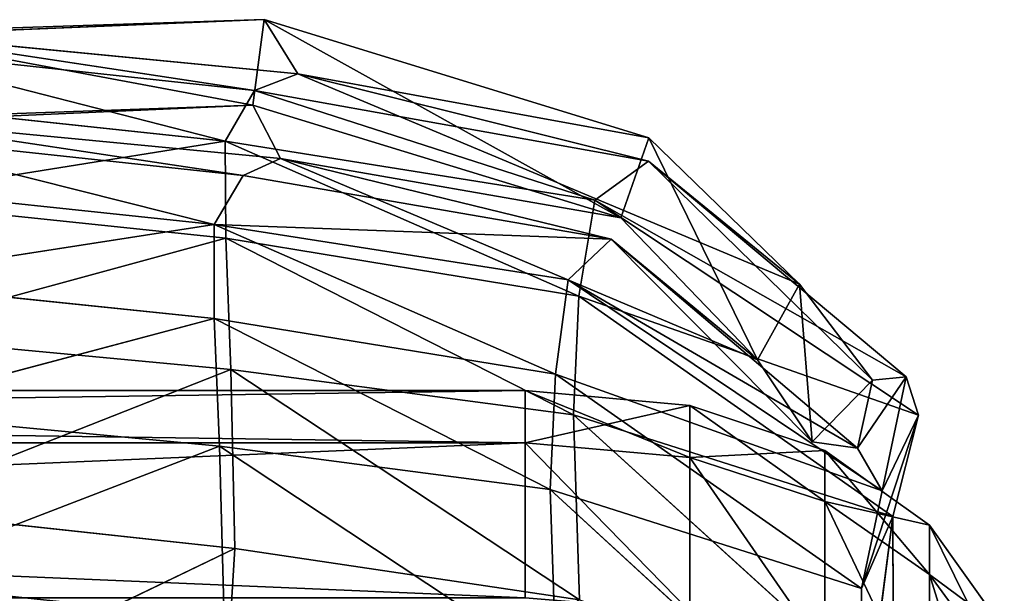
# Model space of a CAD drawing. Extents: x -328 to 319, y -334 to 306.
# Drawn here: x 296 to 307, y -56 to -50 of the extents above; entities that cross this region are included whole.
import ezdxf

# ---------------------------------------------------------------- set-up
doc = ezdxf.new("R2010")
doc.units = 0
doc.header["$MEASUREMENT"] = 0
doc.layers.get('0').update_dxf_attribs({"color": 13, "linetype": 'CONTINUOUS'})

# ---------------------------------------------------------------- blocks, each defined once
blk = doc.blocks.new('CYLINDER05')
for p, q in [((152.054, -310.266, 27.423), (114.487, -320.332, 27.423)), ((152.054, -310.266, 16.82), (114.487, -320.332, 16.82)), ((114.631, -320.87, 22.122), (152.198, -310.804, 22.122)), ((109.978, -320.091, 27.126), (109.575, -318.589, 31.911)), ((109.575, -318.589, 12.332), (109.978, -320.091, 17.118)), ((114.061, -318.74, 32.493), (114.487, -320.332, 27.423)), ((114.487, -320.332, 16.82), (114.061, -318.74, 11.75)), ((111.254, -320.554, 27.291), (110.838, -319.002, 32.234)), ((110.838, -319.002, 12.009), (111.254, -320.554, 16.952)), ((112.757, -320.634, 27.39), (112.334, -319.053, 32.428)), ((112.334, -319.053, 11.815), (112.757, -320.634, 16.853)), ((109.978, -320.091, 27.126), (108.928, -319.245, 26.894)), ((109.978, -320.091, 17.118), (108.928, -319.245, 17.349)), ((109.058, -319.729, 22.122), (110.114, -320.599, 22.122)), ((110.114, -320.599, 22.122), (109.978, -320.091, 27.126)), ((111.254, -320.554, 27.291), (109.978, -320.091, 27.126)), ((111.254, -320.554, 16.952), (109.978, -320.091, 17.118)), ((109.978, -320.091, 17.118), (110.114, -320.599, 22.122)), ((114.487, -320.332, 27.423), (112.757, -320.634, 27.39)), ((114.487, -320.332, 16.82), (112.757, -320.634, 16.853)), ((114.487, -320.332, 27.423), (114.631, -320.87, 22.122)), ((114.631, -320.87, 22.122), (114.487, -320.332, 16.82)), ((110.114, -320.599, 22.122), (111.395, -321.079, 22.122)), ((111.395, -321.079, 22.122), (111.254, -320.554, 27.291)), ((112.757, -320.634, 27.39), (111.254, -320.554, 27.291)), ((112.757, -320.634, 16.853), (111.254, -320.554, 16.952)), ((111.254, -320.554, 16.952), (111.395, -321.079, 22.122)), ((112.901, -321.169, 22.122), (112.757, -320.634, 27.39)), ((112.757, -320.634, 16.853), (112.901, -321.169, 22.122)), ((112.901, -321.169, 22.122), (114.631, -320.87, 22.122)), ((111.395, -321.079, 22.122), (112.901, -321.169, 22.122))]:
    blk.add_line(p, q)
mesh = blk.add_polyface()
corners = [(152.054, -310.266, 27.423), (114.061, -318.74, 32.493), (114.487, -320.332, 27.423), (151.627, -308.675, 32.493)]
mesh.append_faces([[corners[k] for k in face] for face in [(0, 1, 2), (1, 0, 3)]], dxfattribs={"vtx0": -1})
mesh = blk.add_polyface()
corners = [(151.627, -308.675, 11.75), (114.487, -320.332, 16.82), (114.061, -318.74, 11.75), (152.054, -310.266, 16.82)]
mesh.append_faces([[corners[k] for k in face] for face in [(0, 1, 2), (1, 0, 3)]], dxfattribs={"vtx0": -1})
mesh = blk.add_polyface()
corners = [(152.198, -310.804, 22.122), (114.487, -320.332, 27.423), (114.631, -320.87, 22.122), (152.054, -310.266, 27.423)]
mesh.append_faces([[corners[k] for k in face] for face in [(0, 1, 2), (1, 0, 3)]], dxfattribs={"vtx0": -1})
mesh = blk.add_polyface()
corners = [(152.054, -310.266, 16.82), (114.631, -320.87, 22.122), (114.487, -320.332, 16.82), (152.198, -310.804, 22.122)]
mesh.append_faces([[corners[k] for k in face] for face in [(0, 1, 2), (1, 0, 3)]], dxfattribs={"vtx0": -1})
mesh = blk.add_polyface()
corners = [(109.978, -320.091, 27.126), (108.544, -317.812, 31.458), (108.928, -319.245, 26.894), (109.575, -318.589, 31.911)]
mesh.append_faces([[corners[k] for k in face] for face in [(0, 1, 2), (1, 0, 3)]], dxfattribs={"vtx0": -1})
mesh = blk.add_polyface()
corners = [(109.978, -320.091, 17.118), (108.544, -317.812, 12.785), (109.575, -318.589, 12.332), (108.928, -319.245, 17.349)]
mesh.append_faces([[corners[k] for k in face] for face in [(0, 1, 2), (1, 0, 3)]], dxfattribs={"vtx0": -1})
mesh = blk.add_polyface()
corners = [(111.254, -320.554, 27.291), (109.575, -318.589, 31.911), (109.978, -320.091, 27.126), (110.838, -319.002, 32.234)]
mesh.append_faces([[corners[k] for k in face] for face in [(0, 1, 2), (1, 0, 3)]], dxfattribs={"vtx0": -1})
mesh = blk.add_polyface()
corners = [(111.254, -320.554, 16.952), (109.575, -318.589, 12.332), (110.838, -319.002, 12.009), (109.978, -320.091, 17.118)]
mesh.append_faces([[corners[k] for k in face] for face in [(0, 1, 2), (1, 0, 3)]], dxfattribs={"vtx0": -1})
mesh = blk.add_polyface()
corners = [(114.487, -320.332, 27.423), (112.334, -319.053, 32.428), (112.757, -320.634, 27.39), (114.061, -318.74, 32.493)]
mesh.append_faces([[corners[k] for k in face] for face in [(0, 1, 2), (1, 0, 3)]], dxfattribs={"vtx0": -1})
mesh = blk.add_polyface()
corners = [(114.487, -320.332, 16.82), (112.334, -319.053, 11.815), (114.061, -318.74, 11.75), (112.757, -320.634, 16.853)]
mesh.append_faces([[corners[k] for k in face] for face in [(0, 1, 2), (1, 0, 3)]], dxfattribs={"vtx0": -1})
mesh = blk.add_polyface()
corners = [(112.757, -320.634, 27.39), (110.838, -319.002, 32.234), (111.254, -320.554, 27.291), (112.334, -319.053, 32.428)]
mesh.append_faces([[corners[k] for k in face] for face in [(0, 1, 2), (1, 0, 3)]], dxfattribs={"vtx0": -1})
mesh = blk.add_polyface()
corners = [(112.757, -320.634, 16.853), (110.838, -319.002, 12.009), (112.334, -319.053, 11.815), (111.254, -320.554, 16.952)]
mesh.append_faces([[corners[k] for k in face] for face in [(0, 1, 2), (1, 0, 3)]], dxfattribs={"vtx0": -1})
mesh = blk.add_polyface()
corners = [(109.978, -320.091, 27.126), (109.058, -319.729, 22.122), (110.114, -320.599, 22.122), (108.928, -319.245, 26.894)]
mesh.append_faces([[corners[k] for k in face] for face in [(0, 1, 2), (1, 0, 3)]], dxfattribs={"vtx0": -1})
mesh = blk.add_polyface()
corners = [(110.114, -320.599, 22.122), (108.928, -319.245, 17.349), (109.978, -320.091, 17.118), (109.058, -319.729, 22.122)]
mesh.append_faces([[corners[k] for k in face] for face in [(0, 1, 2), (1, 0, 3)]], dxfattribs={"vtx0": -1})
mesh = blk.add_polyface()
corners = [(111.254, -320.554, 27.291), (110.114, -320.599, 22.122), (111.395, -321.079, 22.122), (109.978, -320.091, 27.126)]
mesh.append_faces([[corners[k] for k in face] for face in [(0, 1, 2), (1, 0, 3)]], dxfattribs={"vtx0": -1})
mesh = blk.add_polyface()
corners = [(111.395, -321.079, 22.122), (109.978, -320.091, 17.118), (111.254, -320.554, 16.952), (110.114, -320.599, 22.122)]
mesh.append_faces([[corners[k] for k in face] for face in [(0, 1, 2), (1, 0, 3)]], dxfattribs={"vtx0": -1})
mesh = blk.add_polyface()
corners = [(114.487, -320.332, 27.423), (112.901, -321.169, 22.122), (114.631, -320.87, 22.122), (112.757, -320.634, 27.39)]
mesh.append_faces([[corners[k] for k in face] for face in [(0, 1, 2), (1, 0, 3)]], dxfattribs={"vtx0": -1})
mesh = blk.add_polyface()
corners = [(114.631, -320.87, 22.122), (112.757, -320.634, 16.853), (114.487, -320.332, 16.82), (112.901, -321.169, 22.122)]
mesh.append_faces([[corners[k] for k in face] for face in [(0, 1, 2), (1, 0, 3)]], dxfattribs={"vtx0": -1})
mesh = blk.add_polyface()
corners = [(112.757, -320.634, 27.39), (111.395, -321.079, 22.122), (112.901, -321.169, 22.122), (111.254, -320.554, 27.291)]
mesh.append_faces([[corners[k] for k in face] for face in [(0, 1, 2), (1, 0, 3)]], dxfattribs={"vtx0": -1})
mesh = blk.add_polyface()
corners = [(112.901, -321.169, 22.122), (111.254, -320.554, 16.952), (112.757, -320.634, 16.853), (111.395, -321.079, 22.122)]
mesh.append_faces([[corners[k] for k in face] for face in [(0, 1, 2), (1, 0, 3)]], dxfattribs={"vtx0": -1})
blk = doc.blocks.new('GROUP033_1')
for p, q in [((120.526, -315.57, 41.786), (117.176, -318.451, 38.787)), ((116.692, -316.062, 41.842), (117.176, -318.451, 38.787)), ((120.842, -317.109, 38.258), (117.615, -319.459, 35.134)), ((117.615, -319.459, 35.134), (117.093, -317.694, 38.27)), ((114.103, -319.922, 34.709), (110.147, -317.857, 37.121)), ((110.637, -319.761, 33.992), (110.147, -317.857, 37.121)), ((110.512, -320.587, 34.376), (110.147, -317.857, 37.121)), ((120.969, -317.862, 38.771), (117.176, -318.451, 38.787)), ((117.712, -320.277, 35.544), (120.969, -317.862, 38.771)), ((113.546, -318.093, 38.044), (114.103, -319.922, 34.709)), ((113.546, -318.093, 38.044), (117.615, -319.459, 35.134)), ((117.176, -318.451, 38.787), (113.498, -318.872, 38.531)), ((117.176, -318.451, 38.787), (117.712, -320.277, 35.544)), ((109.987, -318.649, 37.56), (114.069, -320.752, 35.105)), ((109.987, -318.649, 37.56), (110.512, -320.587, 34.376)), ((114.069, -320.752, 35.105), (113.498, -318.872, 38.531)), ((117.712, -320.277, 35.544), (113.498, -318.872, 38.531)), ((117.615, -319.459, 35.134), (121.385, -318.821, 35.168)), ((121.385, -318.821, 35.168), (118.02, -320.754, 31.991)), ((117.615, -319.459, 35.134), (114.103, -319.922, 34.709)), ((118.02, -320.754, 31.991), (117.615, -319.459, 35.134)), ((121.521, -319.631, 35.581), (117.712, -320.277, 35.544)), ((118.122, -321.612, 32.307), (121.521, -319.631, 35.581)), ((110.637, -319.761, 33.992), (110.512, -320.587, 34.376)), ((110.529, -321.697, 31.213), (110.637, -319.761, 33.992)), ((114.103, -319.922, 34.709), (110.637, -319.761, 33.992)), ((114.367, -321.123, 31.711), (110.637, -319.761, 33.992)), ((110.694, -320.823, 30.977), (110.637, -319.761, 33.992)), ((118.02, -320.754, 31.991), (114.103, -319.922, 34.709)), ((114.367, -321.123, 31.711), (114.103, -319.922, 34.709)), ((121.849, -320.144, 31.975), (118.02, -320.754, 31.991)), ((121.849, -320.144, 31.975), (118.281, -321.719, 28.803)), ((114.069, -320.752, 35.105), (117.712, -320.277, 35.544)), ((117.712, -320.277, 35.544), (118.122, -321.612, 32.307)), ((110.512, -320.587, 34.376), (114.069, -320.752, 35.105)), ((110.512, -320.587, 34.376), (114.342, -321.988, 32.022)), ((110.512, -320.587, 34.376), (110.529, -321.697, 31.213)), ((114.069, -320.752, 35.105), (118.122, -321.612, 32.307)), ((114.069, -320.752, 35.105), (114.342, -321.988, 32.022)), ((114.367, -321.123, 31.711), (118.02, -320.754, 31.991)), ((118.281, -321.719, 28.803), (118.02, -320.754, 31.991)), ((110.529, -321.697, 31.213), (110.694, -320.823, 30.977)), ((110.694, -320.823, 30.977), (114.367, -321.123, 31.711)), ((114.495, -322.124, 28.756), (110.694, -320.823, 30.977)), ((111.066, -321.193, 28.362), (110.694, -320.823, 30.977)), ((110.761, -322.059, 28.428), (110.694, -320.823, 30.977)), ((118.122, -321.612, 32.307), (121.992, -320.995, 32.293)), ((118.396, -322.606, 29.018), (121.992, -320.995, 32.293)), ((111.548, -321.132, 25.976), (111.066, -321.193, 28.362)), ((111.096, -321.932, 25.936), (111.548, -321.132, 25.976)), ((112.334, -321.823, 22.261), (111.548, -321.132, 25.976)), ((111.548, -321.132, 25.976), (114.165, -322.66, 25.786)), ((112.111, -322.715, 22.297), (111.548, -321.132, 25.976)), ((114.367, -321.123, 31.711), (114.495, -322.124, 28.756)), ((118.281, -321.719, 28.803), (114.367, -321.123, 31.711)), ((122.142, -321.112, 28.704), (118.281, -321.719, 28.803)), ((110.761, -322.059, 28.428), (111.066, -321.193, 28.362)), ((111.066, -321.193, 28.362), (114.495, -322.124, 28.756)), ((114.165, -322.66, 25.786), (111.066, -321.193, 28.362)), ((111.096, -321.932, 25.936), (111.066, -321.193, 28.362)), ((118.122, -321.612, 32.307), (114.342, -321.988, 32.022)), ((118.118, -322.301, 25.477), (122.241, -321.661, 25.272)), ((118.122, -321.612, 32.307), (118.396, -322.606, 29.018)), ((122.241, -321.661, 25.272), (118.281, -321.719, 28.803)), ((114.342, -321.988, 32.022), (110.529, -321.697, 31.213)), ((110.529, -321.697, 31.213), (114.441, -323.017, 28.969)), ((110.529, -321.697, 31.213), (110.761, -322.059, 28.428)), ((114.495, -322.124, 28.756), (118.281, -321.719, 28.803)), ((118.118, -322.301, 25.477), (118.281, -321.719, 28.803)), ((112.334, -321.823, 22.261), (112.111, -322.715, 22.297)), ((114.165, -322.66, 25.786), (112.334, -321.823, 22.261)), ((114.127, -322.907, 18.976), (112.334, -321.823, 22.261)), ((112.334, -321.823, 22.261), (117.782, -322.58, 21.872)), ((114.058, -323.804, 19.169), (112.334, -321.823, 22.261)), ((117.782, -322.58, 21.872), (122.146, -321.847, 21.655)), ((122.146, -321.847, 21.655), (118.118, -322.301, 25.477)), ((122.146, -321.847, 21.655), (118.211, -323.053, 18.048)), ((122.003, -321.851, 18.081), (118.211, -323.053, 18.048)), ((110.761, -322.059, 28.428), (111.096, -321.932, 25.936)), ((113.998, -323.564, 25.829), (111.096, -321.932, 25.936)), ((111.096, -321.932, 25.936), (112.111, -322.715, 22.297)), ((114.441, -323.017, 28.969), (114.342, -321.988, 32.022)), ((114.342, -321.988, 32.022), (118.396, -322.606, 29.018)), ((118.396, -322.606, 29.018), (122.294, -321.995, 28.912)), ((114.441, -323.017, 28.969), (110.761, -322.059, 28.428)), ((110.761, -322.059, 28.428), (113.998, -323.564, 25.829)), ((114.495, -322.124, 28.756), (114.165, -322.66, 25.786)), ((114.165, -322.66, 25.786), (118.118, -322.301, 25.477)), ((117.782, -322.58, 21.872), (118.118, -322.301, 25.477)), ((117.782, -322.58, 21.872), (114.127, -322.907, 18.976)), ((117.782, -322.58, 21.872), (114.165, -322.66, 25.786)), ((118.396, -322.606, 29.018), (114.441, -323.017, 28.969)), ((118.211, -323.053, 18.048), (117.782, -322.58, 21.872)), ((122.392, -322.563, 25.368), (118.235, -323.207, 25.58)), ((118.396, -322.606, 29.018), (118.235, -323.207, 25.58)), ((118.396, -322.606, 29.018), (122.392, -322.563, 25.368)), ((112.111, -322.715, 22.297), (113.998, -323.564, 25.829)), ((117.837, -323.495, 21.953), (112.111, -322.715, 22.297)), ((112.111, -322.715, 22.297), (114.058, -323.804, 19.169)), ((122.233, -322.742, 18.064), (118.211, -323.053, 18.048)), ((118.33, -323.961, 18.136), (122.233, -322.742, 18.064)), ((122.321, -322.749, 21.689), (117.837, -323.495, 21.953)), ((118.235, -323.207, 25.58), (122.321, -322.749, 21.689)), ((118.33, -323.961, 18.136), (122.321, -322.749, 21.689)), ((114.058, -323.804, 19.169), (114.127, -322.907, 18.976)), ((118.211, -323.053, 18.048), (114.127, -322.907, 18.976)), ((118.33, -323.961, 18.136), (114.127, -322.907, 18.976)), ((113.998, -323.564, 25.829), (114.441, -323.017, 28.969)), ((114.441, -323.017, 28.969), (118.235, -323.207, 25.58)), ((118.33, -323.961, 18.136), (118.211, -323.053, 18.048)), ((118.235, -323.207, 25.58), (113.998, -323.564, 25.829)), ((118.235, -323.207, 25.58), (117.837, -323.495, 21.953)), ((113.998, -323.564, 25.829), (117.837, -323.495, 21.953)), ((114.058, -323.804, 19.169), (117.837, -323.495, 21.953)), ((117.837, -323.495, 21.953), (118.33, -323.961, 18.136)), ((114.058, -323.804, 19.169), (118.33, -323.961, 18.136))]:
    blk.add_line(p, q)
mesh = blk.add_polyface()
corners = [(120.415, -314.891, 41.175), (120.842, -317.109, 38.258), (117.093, -317.694, 38.27)]
mesh.append_faces([[corners[k] for k in face] for face in [(0, 1, 2)]])
mesh = blk.add_polyface()
corners = [(116.692, -316.062, 41.842), (117.176, -318.451, 38.787), (120.526, -315.57, 41.786)]
mesh.append_faces([[corners[k] for k in face] for face in [(0, 1, 2)]])
mesh = blk.add_polyface()
corners = [(120.526, -315.57, 41.786), (117.176, -318.451, 38.787), (120.969, -317.862, 38.771)]
mesh.append_faces([[corners[k] for k in face] for face in [(0, 1, 2)]])
mesh = blk.add_polyface()
corners = [(116.692, -316.062, 41.842), (113.498, -318.872, 38.531), (117.176, -318.451, 38.787)]
mesh.append_faces([[corners[k] for k in face] for face in [(0, 1, 2)]])
mesh = blk.add_polyface()
corners = [(117.093, -317.694, 38.27), (120.842, -317.109, 38.258), (117.615, -319.459, 35.134)]
mesh.append_faces([[corners[k] for k in face] for face in [(0, 1, 2)]])
mesh = blk.add_polyface()
corners = [(120.842, -317.109, 38.258), (121.385, -318.821, 35.168), (117.615, -319.459, 35.134)]
mesh.append_faces([[corners[k] for k in face] for face in [(0, 1, 2)]])
mesh = blk.add_polyface()
corners = [(117.093, -317.694, 38.27), (117.615, -319.459, 35.134), (113.546, -318.093, 38.044)]
mesh.append_faces([[corners[k] for k in face] for face in [(0, 1, 2)]])
mesh = blk.add_polyface()
corners = [(110.147, -317.857, 37.121), (110.512, -320.587, 34.376), (109.987, -318.649, 37.56)]
mesh.append_faces([[corners[k] for k in face] for face in [(0, 1, 2)]])
mesh = blk.add_polyface()
corners = [(113.546, -318.093, 38.044), (114.103, -319.922, 34.709), (110.147, -317.857, 37.121)]
mesh.append_faces([[corners[k] for k in face] for face in [(0, 1, 2)]])
mesh = blk.add_polyface()
corners = [(110.147, -317.857, 37.121), (114.103, -319.922, 34.709), (110.637, -319.761, 33.992)]
mesh.append_faces([[corners[k] for k in face] for face in [(0, 1, 2)]])
mesh = blk.add_polyface()
corners = [(110.147, -317.857, 37.121), (110.637, -319.761, 33.992), (110.512, -320.587, 34.376)]
mesh.append_faces([[corners[k] for k in face] for face in [(0, 1, 2)]])
mesh = blk.add_polyface()
corners = [(117.176, -318.451, 38.787), (117.712, -320.277, 35.544), (120.969, -317.862, 38.771)]
mesh.append_faces([[corners[k] for k in face] for face in [(0, 1, 2)]])
mesh = blk.add_polyface()
corners = [(120.969, -317.862, 38.771), (117.712, -320.277, 35.544), (121.521, -319.631, 35.581)]
mesh.append_faces([[corners[k] for k in face] for face in [(0, 1, 2)]])
mesh = blk.add_polyface()
corners = [(113.546, -318.093, 38.044), (117.615, -319.459, 35.134), (114.103, -319.922, 34.709)]
mesh.append_faces([[corners[k] for k in face] for face in [(0, 1, 2)]])
mesh = blk.add_polyface()
corners = [(117.176, -318.451, 38.787), (113.498, -318.872, 38.531), (117.712, -320.277, 35.544)]
mesh.append_faces([[corners[k] for k in face] for face in [(0, 1, 2)]])
mesh = blk.add_polyface()
corners = [(113.498, -318.872, 38.531), (109.987, -318.649, 37.56), (114.069, -320.752, 35.105)]
mesh.append_faces([[corners[k] for k in face] for face in [(0, 1, 2)]])
mesh = blk.add_polyface()
corners = [(109.987, -318.649, 37.56), (110.512, -320.587, 34.376), (114.069, -320.752, 35.105)]
mesh.append_faces([[corners[k] for k in face] for face in [(0, 1, 2)]])
mesh = blk.add_polyface()
corners = [(113.498, -318.872, 38.531), (114.069, -320.752, 35.105), (117.712, -320.277, 35.544)]
mesh.append_faces([[corners[k] for k in face] for face in [(0, 1, 2)]])
mesh = blk.add_polyface()
corners = [(121.385, -318.821, 35.168), (118.02, -320.754, 31.991), (117.615, -319.459, 35.134)]
mesh.append_faces([[corners[k] for k in face] for face in [(0, 1, 2)]])
mesh = blk.add_polyface()
corners = [(121.385, -318.821, 35.168), (121.849, -320.144, 31.975), (118.02, -320.754, 31.991)]
mesh.append_faces([[corners[k] for k in face] for face in [(0, 1, 2)]])
mesh = blk.add_polyface()
corners = [(117.615, -319.459, 35.134), (118.02, -320.754, 31.991), (114.103, -319.922, 34.709)]
mesh.append_faces([[corners[k] for k in face] for face in [(0, 1, 2)]])
mesh = blk.add_polyface()
corners = [(121.521, -319.631, 35.581), (117.712, -320.277, 35.544), (118.122, -321.612, 32.307)]
mesh.append_faces([[corners[k] for k in face] for face in [(0, 1, 2)]])
mesh = blk.add_polyface()
corners = [(121.521, -319.631, 35.581), (118.122, -321.612, 32.307), (121.992, -320.995, 32.293)]
mesh.append_faces([[corners[k] for k in face] for face in [(0, 1, 2)]])
mesh = blk.add_polyface()
corners = [(110.637, -319.761, 33.992), (110.529, -321.697, 31.213), (110.512, -320.587, 34.376)]
mesh.append_faces([[corners[k] for k in face] for face in [(0, 1, 2)]])
mesh = blk.add_polyface()
corners = [(110.637, -319.761, 33.992), (110.694, -320.823, 30.977), (110.529, -321.697, 31.213)]
mesh.append_faces([[corners[k] for k in face] for face in [(0, 1, 2)]])
mesh = blk.add_polyface()
corners = [(114.103, -319.922, 34.709), (114.367, -321.123, 31.711), (110.637, -319.761, 33.992)]
mesh.append_faces([[corners[k] for k in face] for face in [(0, 1, 2)]])
mesh = blk.add_polyface()
corners = [(110.637, -319.761, 33.992), (114.367, -321.123, 31.711), (110.694, -320.823, 30.977)]
mesh.append_faces([[corners[k] for k in face] for face in [(0, 1, 2)]])
mesh = blk.add_polyface()
corners = [(114.103, -319.922, 34.709), (118.02, -320.754, 31.991), (114.367, -321.123, 31.711)]
mesh.append_faces([[corners[k] for k in face] for face in [(0, 1, 2)]])
mesh = blk.add_polyface()
corners = [(118.02, -320.754, 31.991), (121.849, -320.144, 31.975), (118.281, -321.719, 28.803)]
mesh.append_faces([[corners[k] for k in face] for face in [(0, 1, 2)]])
mesh = blk.add_polyface()
corners = [(121.849, -320.144, 31.975), (122.142, -321.112, 28.704), (118.281, -321.719, 28.803)]
mesh.append_faces([[corners[k] for k in face] for face in [(0, 1, 2)]])
mesh = blk.add_polyface()
corners = [(117.712, -320.277, 35.544), (114.069, -320.752, 35.105), (118.122, -321.612, 32.307)]
mesh.append_faces([[corners[k] for k in face] for face in [(0, 1, 2)]])
mesh = blk.add_polyface()
corners = [(114.069, -320.752, 35.105), (110.512, -320.587, 34.376), (114.342, -321.988, 32.022)]
mesh.append_faces([[corners[k] for k in face] for face in [(0, 1, 2)]])
mesh = blk.add_polyface()
corners = [(110.512, -320.587, 34.376), (110.529, -321.697, 31.213), (114.342, -321.988, 32.022)]
mesh.append_faces([[corners[k] for k in face] for face in [(0, 1, 2)]])
mesh = blk.add_polyface()
corners = [(114.069, -320.752, 35.105), (114.342, -321.988, 32.022), (118.122, -321.612, 32.307)]
mesh.append_faces([[corners[k] for k in face] for face in [(0, 1, 2)]])
mesh = blk.add_polyface()
corners = [(118.02, -320.754, 31.991), (118.281, -321.719, 28.803), (114.367, -321.123, 31.711)]
mesh.append_faces([[corners[k] for k in face] for face in [(0, 1, 2)]])
mesh = blk.add_polyface()
corners = [(110.694, -320.823, 30.977), (110.761, -322.059, 28.428), (110.529, -321.697, 31.213)]
mesh.append_faces([[corners[k] for k in face] for face in [(0, 1, 2)]])
mesh = blk.add_polyface()
corners = [(114.367, -321.123, 31.711), (114.495, -322.124, 28.756), (110.694, -320.823, 30.977)]
mesh.append_faces([[corners[k] for k in face] for face in [(0, 1, 2)]])
mesh = blk.add_polyface()
corners = [(110.694, -320.823, 30.977), (114.495, -322.124, 28.756), (111.066, -321.193, 28.362)]
mesh.append_faces([[corners[k] for k in face] for face in [(0, 1, 2)]])
mesh = blk.add_polyface()
corners = [(110.694, -320.823, 30.977), (111.066, -321.193, 28.362), (110.761, -322.059, 28.428)]
mesh.append_faces([[corners[k] for k in face] for face in [(0, 1, 2)]])
mesh = blk.add_polyface()
corners = [(118.122, -321.612, 32.307), (118.396, -322.606, 29.018), (121.992, -320.995, 32.293)]
mesh.append_faces([[corners[k] for k in face] for face in [(0, 1, 2)]])
mesh = blk.add_polyface()
corners = [(121.992, -320.995, 32.293), (118.396, -322.606, 29.018), (122.294, -321.995, 28.912)]
mesh.append_faces([[corners[k] for k in face] for face in [(0, 1, 2)]])
mesh = blk.add_polyface()
corners = [(111.066, -321.193, 28.362), (114.165, -322.66, 25.786), (111.548, -321.132, 25.976)]
mesh.append_faces([[corners[k] for k in face] for face in [(0, 1, 2)]])
mesh = blk.add_polyface()
corners = [(111.548, -321.132, 25.976), (111.096, -321.932, 25.936), (111.066, -321.193, 28.362)]
mesh.append_faces([[corners[k] for k in face] for face in [(0, 1, 2)]])
mesh = blk.add_polyface()
corners = [(111.548, -321.132, 25.976), (112.111, -322.715, 22.297), (111.096, -321.932, 25.936)]
mesh.append_faces([[corners[k] for k in face] for face in [(0, 1, 2)]])
mesh = blk.add_polyface()
corners = [(111.548, -321.132, 25.976), (114.165, -322.66, 25.786), (112.334, -321.823, 22.261)]
mesh.append_faces([[corners[k] for k in face] for face in [(0, 1, 2)]])
mesh = blk.add_polyface()
corners = [(111.548, -321.132, 25.976), (112.334, -321.823, 22.261), (112.111, -322.715, 22.297)]
mesh.append_faces([[corners[k] for k in face] for face in [(0, 1, 2)]])
mesh = blk.add_polyface()
corners = [(114.367, -321.123, 31.711), (118.281, -321.719, 28.803), (114.495, -322.124, 28.756)]
mesh.append_faces([[corners[k] for k in face] for face in [(0, 1, 2)]])
mesh = blk.add_polyface()
corners = [(118.281, -321.719, 28.803), (122.142, -321.112, 28.704), (122.241, -321.661, 25.272)]
mesh.append_faces([[corners[k] for k in face] for face in [(0, 1, 2)]])
mesh = blk.add_polyface()
corners = [(111.066, -321.193, 28.362), (111.096, -321.932, 25.936), (110.761, -322.059, 28.428)]
mesh.append_faces([[corners[k] for k in face] for face in [(0, 1, 2)]])
mesh = blk.add_polyface()
corners = [(114.495, -322.124, 28.756), (114.165, -322.66, 25.786), (111.066, -321.193, 28.362)]
mesh.append_faces([[corners[k] for k in face] for face in [(0, 1, 2)]])
mesh = blk.add_polyface()
corners = [(118.122, -321.612, 32.307), (114.342, -321.988, 32.022), (118.396, -322.606, 29.018)]
mesh.append_faces([[corners[k] for k in face] for face in [(0, 1, 2)]])
mesh = blk.add_polyface()
corners = [(118.118, -322.301, 25.477), (122.241, -321.661, 25.272), (122.146, -321.847, 21.655)]
mesh.append_faces([[corners[k] for k in face] for face in [(0, 1, 2)]])
mesh = blk.add_polyface()
corners = [(118.281, -321.719, 28.803), (122.241, -321.661, 25.272), (118.118, -322.301, 25.477)]
mesh.append_faces([[corners[k] for k in face] for face in [(0, 1, 2)]])
mesh = blk.add_polyface()
corners = [(114.342, -321.988, 32.022), (110.529, -321.697, 31.213), (114.441, -323.017, 28.969)]
mesh.append_faces([[corners[k] for k in face] for face in [(0, 1, 2)]])
mesh = blk.add_polyface()
corners = [(110.529, -321.697, 31.213), (110.761, -322.059, 28.428), (114.441, -323.017, 28.969)]
mesh.append_faces([[corners[k] for k in face] for face in [(0, 1, 2)]])
mesh = blk.add_polyface()
corners = [(114.165, -322.66, 25.786), (118.281, -321.719, 28.803), (118.118, -322.301, 25.477), (114.495, -322.124, 28.756)]
mesh.append_faces([[corners[k] for k in face] for face in [(0, 1, 2), (1, 0, 3)]], dxfattribs={"vtx0": -1})
mesh = blk.add_polyface()
corners = [(112.334, -321.823, 22.261), (114.058, -323.804, 19.169), (112.111, -322.715, 22.297)]
mesh.append_faces([[corners[k] for k in face] for face in [(0, 1, 2)]])
mesh = blk.add_polyface()
corners = [(112.334, -321.823, 22.261), (117.782, -322.58, 21.872), (114.127, -322.907, 18.976)]
mesh.append_faces([[corners[k] for k in face] for face in [(0, 1, 2)]])
mesh = blk.add_polyface()
corners = [(114.165, -322.66, 25.786), (117.782, -322.58, 21.872), (112.334, -321.823, 22.261)]
mesh.append_faces([[corners[k] for k in face] for face in [(0, 1, 2)]])
mesh = blk.add_polyface()
corners = [(112.334, -321.823, 22.261), (114.127, -322.907, 18.976), (114.058, -323.804, 19.169)]
mesh.append_faces([[corners[k] for k in face] for face in [(0, 1, 2)]])
mesh = blk.add_polyface()
corners = [(117.782, -322.58, 21.872), (122.146, -321.847, 21.655), (118.211, -323.053, 18.048)]
mesh.append_faces([[corners[k] for k in face] for face in [(0, 1, 2)]])
mesh = blk.add_polyface()
corners = [(118.118, -322.301, 25.477), (122.146, -321.847, 21.655), (117.782, -322.58, 21.872)]
mesh.append_faces([[corners[k] for k in face] for face in [(0, 1, 2)]])
mesh = blk.add_polyface()
corners = [(122.146, -321.847, 21.655), (122.003, -321.851, 18.081), (118.211, -323.053, 18.048)]
mesh.append_faces([[corners[k] for k in face] for face in [(0, 1, 2)]])
mesh = blk.add_polyface()
corners = [(122.233, -322.742, 18.064), (118.211, -323.053, 18.048), (122.003, -321.851, 18.081)]
mesh.append_faces([[corners[k] for k in face] for face in [(0, 1, 2)]])
mesh = blk.add_polyface()
corners = [(110.761, -322.059, 28.428), (111.096, -321.932, 25.936), (113.998, -323.564, 25.829)]
mesh.append_faces([[corners[k] for k in face] for face in [(0, 1, 2)]])
mesh = blk.add_polyface()
corners = [(111.096, -321.932, 25.936), (112.111, -322.715, 22.297), (113.998, -323.564, 25.829)]
mesh.append_faces([[corners[k] for k in face] for face in [(0, 1, 2)]])
mesh = blk.add_polyface()
corners = [(114.342, -321.988, 32.022), (114.441, -323.017, 28.969), (118.396, -322.606, 29.018)]
mesh.append_faces([[corners[k] for k in face] for face in [(0, 1, 2)]])
mesh = blk.add_polyface()
corners = [(118.396, -322.606, 29.018), (122.392, -322.563, 25.368), (122.294, -321.995, 28.912)]
mesh.append_faces([[corners[k] for k in face] for face in [(0, 1, 2)]])
mesh = blk.add_polyface()
corners = [(114.441, -323.017, 28.969), (110.761, -322.059, 28.428), (113.998, -323.564, 25.829)]
mesh.append_faces([[corners[k] for k in face] for face in [(0, 1, 2)]])
mesh = blk.add_polyface()
corners = [(114.165, -322.66, 25.786), (118.118, -322.301, 25.477), (117.782, -322.58, 21.872)]
mesh.append_faces([[corners[k] for k in face] for face in [(0, 1, 2)]])
mesh = blk.add_polyface()
corners = [(117.782, -322.58, 21.872), (118.211, -323.053, 18.048), (114.127, -322.907, 18.976)]
mesh.append_faces([[corners[k] for k in face] for face in [(0, 1, 2)]])
mesh = blk.add_polyface()
corners = [(118.396, -322.606, 29.018), (114.441, -323.017, 28.969), (118.235, -323.207, 25.58)]
mesh.append_faces([[corners[k] for k in face] for face in [(0, 1, 2)]])
mesh = blk.add_polyface()
corners = [(118.235, -323.207, 25.58), (122.321, -322.749, 21.689), (122.392, -322.563, 25.368)]
mesh.append_faces([[corners[k] for k in face] for face in [(0, 1, 2)]])
mesh = blk.add_polyface()
corners = [(118.396, -322.606, 29.018), (118.235, -323.207, 25.58), (122.392, -322.563, 25.368)]
mesh.append_faces([[corners[k] for k in face] for face in [(0, 1, 2)]])
mesh = blk.add_polyface()
corners = [(112.111, -322.715, 22.297), (114.058, -323.804, 19.169), (117.837, -323.495, 21.953)]
mesh.append_faces([[corners[k] for k in face] for face in [(0, 1, 2)]])
mesh = blk.add_polyface()
corners = [(113.998, -323.564, 25.829), (112.111, -322.715, 22.297), (117.837, -323.495, 21.953)]
mesh.append_faces([[corners[k] for k in face] for face in [(0, 1, 2)]])
mesh = blk.add_polyface()
corners = [(122.233, -322.742, 18.064), (118.33, -323.961, 18.136), (118.211, -323.053, 18.048)]
mesh.append_faces([[corners[k] for k in face] for face in [(0, 1, 2)]])
mesh = blk.add_polyface()
corners = [(122.321, -322.749, 21.689), (118.33, -323.961, 18.136), (122.233, -322.742, 18.064)]
mesh.append_faces([[corners[k] for k in face] for face in [(0, 1, 2)]])
mesh = blk.add_polyface()
corners = [(117.837, -323.495, 21.953), (118.33, -323.961, 18.136), (122.321, -322.749, 21.689)]
mesh.append_faces([[corners[k] for k in face] for face in [(0, 1, 2)]])
mesh = blk.add_polyface()
corners = [(118.235, -323.207, 25.58), (117.837, -323.495, 21.953), (122.321, -322.749, 21.689)]
mesh.append_faces([[corners[k] for k in face] for face in [(0, 1, 2)]])
mesh = blk.add_polyface()
corners = [(118.33, -323.961, 18.136), (114.058, -323.804, 19.169), (114.127, -322.907, 18.976)]
mesh.append_faces([[corners[k] for k in face] for face in [(0, 1, 2)]])
mesh = blk.add_polyface()
corners = [(118.33, -323.961, 18.136), (114.127, -322.907, 18.976), (118.211, -323.053, 18.048)]
mesh.append_faces([[corners[k] for k in face] for face in [(0, 1, 2)]])
mesh = blk.add_polyface()
corners = [(114.441, -323.017, 28.969), (113.998, -323.564, 25.829), (118.235, -323.207, 25.58)]
mesh.append_faces([[corners[k] for k in face] for face in [(0, 1, 2)]])
mesh = blk.add_polyface()
corners = [(113.998, -323.564, 25.829), (117.837, -323.495, 21.953), (118.235, -323.207, 25.58)]
mesh.append_faces([[corners[k] for k in face] for face in [(0, 1, 2)]])
mesh = blk.add_polyface()
corners = [(117.837, -323.495, 21.953), (114.058, -323.804, 19.169), (118.33, -323.961, 18.136)]
mesh.append_faces([[corners[k] for k in face] for face in [(0, 1, 2)]])
blk = doc.blocks.new('GROUP_4')
at = {"color": 250, "rotation": 345.0000193745053}
for name in ['GROUP033_1', 'CYLINDER05']:
    blk.add_blockref(name, (-47.115, 343.723, -21.548), dxfattribs=at)

msp = doc.modelspace()

# ---------------------------------------------------------------- block references
at = {"color": 250, "rotation": 179.9999999999999}
msp.add_blockref('GROUP_4', (282.285, -49.888, 24.786), dxfattribs=at)

doc.saveas('drawing.dxf')
